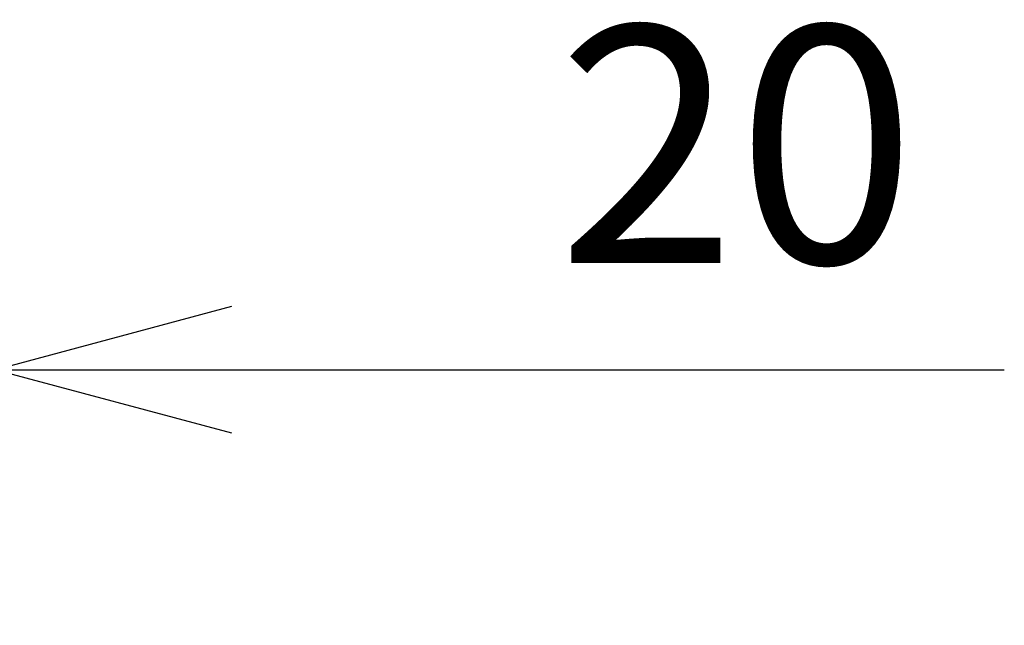
# Model space of a CAD drawing. Units: millimetres. Extents: x 27314 to 28364, y 4478 to 5963.
# Drawn here: x 28143 to 28195, y 5703 to 5735 of the extents above; entities that cross this region are included whole.
import ezdxf

# ---------------------------------------------------------------- set-up
doc = ezdxf.new("R2010")
doc.units = ezdxf.units.MM
doc.header["$LTSCALE"] = 10
doc.layers.add('寸法', color=3, linetype='Continuous', lineweight=20)
doc.styles.add('japanese', font='romans.shx', dxfattribs={"bigfont": 'bigfont.shx'})
doc.dimstyles.new('KIHON1対4', dxfattribs={"dimscale": 10, "dimtxt": 1, "dimasz": 1, "dimexe": 0, "dimexo": 0.8, "dimgap": 0.4, "dimtad": 1, "dimdec": 0, "dimdsep": 46, "dimtxsty": 'japanese', "dimblk": 'OPEN30', "dimcen": 2.5, "dimadec": 0, "dimazin": 0, "dimtfac": 1, "dimtdec": 0, "dimtmove": 0, "dimatfit": 0, "dimfxl": 0, "dimarcsym": 0})

# ---------------------------------------------------------------- blocks, each defined once
blk = doc.blocks.new('_Open30')
at = {"color": 0, "linetype": 'ByBlock', "lineweight": -2}
for p, q in [((-1, 0.2679), (0, 0)), ((0, 0), (-1, -0.2679)), ((0, 0), (-1, 0))]:
    blk.add_line(p, q, dxfattribs=at)
blk = doc.blocks.new('*D21')
at = {"layer": 'Defpoints', "color": 0, "linetype": 'Continuous'}
for p in [(28141.264, 5716.848), (28121.264, 5703.38), (28141.264, 5703.38)]:
    blk.add_point(p, dxfattribs=at)
at = {"layer": '寸法', "color": 0, "linetype": 'Continuous', "lineweight": -2}
for p, q in [((28121.264, 5723.38), (28121.264, 5716.848)), ((28141.264, 5723.38), (28141.264, 5716.848)), ((28108.764, 5716.848), (28096.264, 5716.848)), ((28121.264, 5716.848), (28141.264, 5716.848)), ((28153.764, 5716.848), (28194.502, 5716.848))]:
    blk.add_line(p, q, dxfattribs=at)
at = {"layer": '寸法', "color": 0, "linetype": 'Continuous', "lineweight": -2, "xscale": 12.5, "yscale": 12.5, "zscale": 12.5}
blk.add_blockref('_Open30', (28121.264, 5716.848), dxfattribs=at)
at = {"layer": '寸法', "color": 0, "linetype": 'Continuous', "lineweight": -2, "xscale": 12.5, "yscale": 12.5, "zscale": 12.5, "rotation": 180}
blk.add_blockref('_Open30', (28141.264, 5716.848), dxfattribs=at)
at = {"layer": '寸法', "color": 0, "linetype": 'Continuous', "lineweight": 5, "insert": (28180.383, 5727.098), "char_height": 12.5, "attachment_point": 5, "style": 'japanese'}
blk.add_mtext('20', dxfattribs=at)

msp = doc.modelspace()

# ---------------------------------------------------------------- dimensions: what is measured, and where the dimension line sits
at = {"layer": '寸法', "linetype": 'Continuous', "lineweight": 5}
dim = msp.add_linear_dim(base=(28141.264, 5716.848), p1=(28121.264, 5703.38), p2=(28141.264, 5703.38), dimstyle='KIHON1対4', override={"dimtxt": 1.25, "dimasz": 1.25, "dimexo": 2}, dxfattribs=at)
dim.commit()
dim.dimension.update_dxf_attribs({"geometry": '*D21', "text_midpoint": (28180.383, 5727.098)})

doc.saveas('drawing.dxf')
